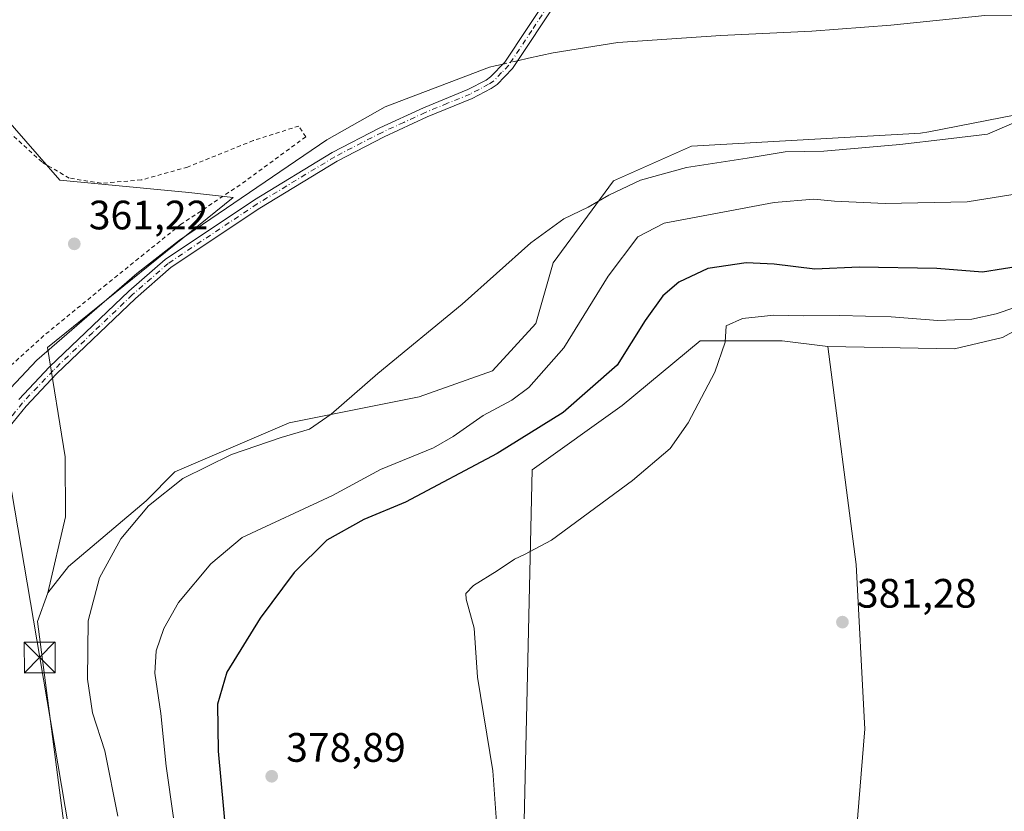
# Model space of a CAD drawing. Units: metres. Extents: x 583850 to 587301, y 4705804 to 4708160.
# Drawn here: x 584375 to 584615, y 4706399 to 4706593 of the extents above; entities that cross this region are included whole.
import ezdxf

# ---------------------------------------------------------------- set-up
doc = ezdxf.new("R2010")
doc.units = ezdxf.units.M
doc.header["$MEASUREMENT"] = 0
doc.linetypes.add('DGN Style 2', pattern=[1.6480167562047852, 0.988810053722871, -0.6592067024819142])
doc.linetypes.add('DGN Style 4', pattern=[2.6384748266838614, 1.318413404963828, -0.6592067024819142, 0.001648016756204785, -0.6592067024819142])
for name, color, linetype, lineweight in [('Alambrada', 7, 'DGN Style 2', 0), ('Camino Cxs', 7, 'Continuous', 0), ('Camino eje', 30, 'DGN Style 4', 13), ('Comarca CxS', 21, 'Continuous', 0), ('Comunidad Autónoma CxS', 142, 'Continuous', 0), ('Corriente artificial lineal oculto', 135, 'DGN Style 4', 13), ('Corriente natural lineal', 142, 'Continuous', 13), ('Corriente natural lineal oculto', 9, 'DGN Style 4', 13), ('Cultivos herbáceos CxS', 92, 'Continuous', 0), ('Cultivos leñosos CxS', 92, 'Continuous', 0), ('Curva de nivel maestra', 30, 'Continuous', 30), ('Curva de nivel normal', 30, 'Continuous', 0), ('Matorral CxS', 135, 'Continuous', 0), ('Municipio CxS', 4, 'Continuous', 0), ('Provincia CxS', 1, 'Continuous', 0), ('Punto de cota en terreno', 7, 'Continuous', 0), ('Rótulo de punto de cota en terreno', 7, 'Continuous', 0), ('Tendido', 6, 'Continuous', 0), ('Torre de tendido puntual', 7, 'Continuous', 0)]:
    doc.layers.add(name, color=color, linetype=linetype, lineweight=lineweight)
doc.styles.add('Style-Arial', font='txt')

# ---------------------------------------------------------------- blocks, each defined once
blk = doc.blocks.new('*U6')
at = {"layer": 'Cultivos herbáceos CxS', "color": 92, "linetype": 'Continuous', "lineweight": 0}
for points in [[(584621.2342999997, 4706353.0875, 379.5564000000013), (584608.6971000005, 4706353.0875, 379.3659999999945), (584598.5708999997, 4706353.0877, 379.8874000000069), (584585.5516999997, 4706354.052100001, 379.2419999999984), (584579.2833000004, 4706358.874100001, 378.6828999999998), (584580.8783, 4706362.5547, 379.7035999999935), (584576.3875000002, 4706366.652899999, 379.7495000000054), (584580.7090999996, 4706419.594900001, 381.1089999999967), (584580.6355, 4706420.9691, 381.1233000000066), (584578.5629000004, 4706459.699100001, 381.5381999999955), (584571.7156999996, 4706512.8389, 380.7761000000028), (584602.5504999999, 4706512.297300001, 381.2525000000023), (584614.2477000002, 4706515.078700001, 380.8815000000032), (584624.7147000004, 4706520.7147, 380.3006000000024)], [(584617.5604999998, 4706569.352700001, 364.8524999999936), (584596.3450999996, 4706565.2291, 364.5396000000038), (584594.3096000003, 4706564.8333, 364.5288), (584538.4404999996, 4706561.670499999, 364.1067999999942), (584519.4665000001, 4706553.238700001, 364.6337000000058), (584504.7078999998, 4706533.210899999, 365.5016999999934), (584500.4908999996, 4706518.453299999, 366.6389999999956), (584489.9127000002, 4706506.927100001, 366.9418000000005), (584472.0292999997, 4706500.533500001, 366.0475000000006), (584440.4049000005, 4706494.208500001, 364.4820999999938), (584412.4952999996, 4706482.266899999, 364.3401000000013), (584405.5431000004, 4706475.221100001, 364.5979999999981), (584386.5651000004, 4706459.188300001, 363.6530999999959), (584381.5166999997, 4706452.7905, 362.8111000000063), (584385.8581999998, 4706471.2827, 362.9979000000022), (584385.7713000001, 4706485.928099999, 362.0207999999984), (584381.4621000001, 4706512.610300001, 361.4250000000029), (584426.7213000003, 4706549.2137, 362.1661000000022), (584415.9062999999, 4706550.423699999, 361.9842000000062), (584384.4873000003, 4706553.3815, 361.8080000000046), (584354.0129000006, 4706588.259299999, 361.2584000000061), (584347.4782999996, 4706618.1483, 361.5939999999973)]]:
    blk.add_polyline3d(points, dxfattribs=at)
blk = doc.blocks.new('*U8')
at = {"layer": 'Cultivos herbáceos CxS', "color": 92, "linetype": 'Continuous', "lineweight": 0}
blk.add_polyline3d([(584347.4782999996, 4706618.1483, 361.5939999999973), (584354.0129000006, 4706588.259299999, 361.2584000000061), (584384.4873000003, 4706553.3815, 361.8080000000046), (584415.9062999999, 4706550.423699999, 361.9842000000062), (584426.7213000003, 4706549.2137, 362.1661000000022), (584381.4621000001, 4706512.610300001, 361.4250000000029), (584385.7713000001, 4706485.928099999, 362.0207999999984), (584385.8581999998, 4706471.2827, 362.9979000000022), (584381.5166999997, 4706452.7905, 362.8111000000063), (584379.0159, 4706445.770500001, 361.7747999999993), (584391.0053000003, 4706353.5097, 361.0666999999958), (584399.5186999999, 4706311.533700001, 361.073000000004), (584404.1080999998, 4706287.999700001, 360.4646999999969), (584411.1810999997, 4706274.669500001, 360.5543999999936), (584440.6505000005, 4706236.638499999, 360.0250999999989), (584412.7273000004, 4706226.582699999, 359.0678999999946), (584391.6930999998, 4706223.951900001, 358.7027999999991), (584354.8821, 4706210.7963, 358.1512999999977), (584320.6996999999, 4706195.009500001, 358.0366999999969)], dxfattribs=at)
blk = doc.blocks.new('5PATER')
at = {"layer": 'Cultivos leñosos CxS', "linetype": 'Continuous', "lineweight": 0}
h = blk.add_hatch(color=51, dxfattribs=at)
edge = h.paths.add_edge_path()
edge.add_ellipse((0, 0), major_axis=(-0.1095731443231308, -0.1110710700762829), ratio=0.9994222409660322, start_angle=0, end_angle=360)
blk = doc.blocks.new('5TTEND')
at = {"layer": 'Corriente artificial lineal oculto', "color": 7, "linetype": 'Continuous', "lineweight": 0}
for p, q in [((-0.375, 0.3754), (0.375, -0.3746)), ((0.3720000000000001, 0.3784000000000001), (-0.3720000000000001, -0.3776))]:
    blk.add_line(p, q, dxfattribs=at)
at = {"layer": 'Corriente artificial lineal oculto', "color": 7, "linetype": 'Continuous', "lineweight": 0, "flags": 128}
blk.add_lwpolyline([(-0.375, -0.3746), (0.375, -0.3746), (0.375, 0.3754), (-0.375, 0.3754), (-0.3720000000000001, -0.3776)], dxfattribs=at)

msp = doc.modelspace()

# ---------------------------------------------------------------- linework, layer by layer
at = {"layer": 'Alambrada', "color": 7, "linetype": 'DGN Style 2', "lineweight": 0}
msp.add_polyline3d([(584371.3000999996, 4706507.090100001, 361.5341999999946), (584381.0500999996, 4706515.9101, 361.6802000000025), (584395.2301000003, 4706527.520099999, 361.9964000000036), (584404.2600999996, 4706534.8101, 362.1760999999969), (584413.8901000004, 4706542.5601, 362.472299999994), (584428.9801000003, 4706552.670100001, 362.5693000000028), (584444.4200999998, 4706563.960100001, 362.8727999999974), (584442.7100999998, 4706566.610099999, 362.9057999999932), (584431.6201, 4706563.0701, 362.7562000000034), (584415.6201, 4706556.610099999, 362.6190999999963), (584404.3201000001, 4706553.450099999, 362.4943000000058), (584394.5301000001, 4706552.6601, 362.1830000000046), (584386.7301000003, 4706553.9101, 362.0028000000021), (584380.0500999996, 4706557.840100001, 362.0063999999985), (584372.1201, 4706565.130100001, 361.9358999999968)], dxfattribs=at)
at = {"layer": 'Camino Cxs', "color": 7, "linetype": 'Continuous', "lineweight": 0}
for points in [[(584506.0900999998, 4706597.710100001, 364.1015999999945), (584494.8501000004, 4706580.670100001, 363.3031000000047), (584491.0401, 4706576.7501, 363.2284999999974), (584489.6101000002, 4706575.7601, 363.2093000000023), (584484.9700999996, 4706573.300100001, 363.1448999999994), (584474.0401, 4706568.8201, 362.999100000001), (584463.5301000001, 4706563.9901, 362.8467999999993), (584452.0500999996, 4706558.050100001, 362.6294000000053), (584433.2100999998, 4706546.620100001, 362.3706999999995), (584411.6201, 4706532.170100001, 362.0837999999931), (584402.9301000005, 4706524.550100001, 361.9906000000047), (584383.6700999998, 4706506.1501, 361.8132000000041), (584376.2500999998, 4706498.300100001, 361.6781000000047), (584370.9700999996, 4706491.780099999, 361.3423999999941)], [(584506.0900999998, 4706597.710100001, 364.1015999999945), (584494.8501000004, 4706580.670100001, 363.3031000000047), (584491.0401, 4706576.7501, 363.2284999999974), (584489.6101000002, 4706575.7601, 363.2093000000023), (584484.9700999996, 4706573.300100001, 363.1448999999994), (584474.0401, 4706568.8201, 362.999100000001), (584463.5301000001, 4706563.9901, 362.8467999999993), (584452.0500999996, 4706558.050100001, 362.6294000000053), (584433.2100999998, 4706546.620100001, 362.3706999999995), (584411.6201, 4706532.170100001, 362.0837999999931), (584402.9301000005, 4706524.550100001, 361.9906000000047), (584383.6700999998, 4706506.1501, 361.8132000000041), (584376.2500999998, 4706498.300100001, 361.6781000000047), (584370.9700999996, 4706491.780099999, 361.3423999999941)], [(584374.4501, 4706499.890100001, 361.6589999999997), (584381.9700999996, 4706507.850099999, 361.8408999999957), (584401.3101000004, 4706526.3201, 362.0984999999928), (584410.1601, 4706534.0801, 362.2388000000064), (584431.9200999998, 4706548.640100001, 362.4844000000012), (584450.8701, 4706560.140100001, 362.7090000000026), (584462.4801000003, 4706566.1501, 362.9165000000066), (584473.0800999999, 4706571.030099999, 363.0693000000028), (584483.9501, 4706575.4801, 363.196100000001), (584488.3601000002, 4706577.8101, 363.2621000000072), (584489.4901000002, 4706578.590100001, 363.2685999999958), (584492.9700999996, 4706582.1801, 363.2819000000018), (584504.0301000001, 4706598.960100001, 364.0941000000021)], [(584374.4501, 4706499.890100001, 361.6589999999997), (584381.9700999996, 4706507.850099999, 361.8408999999957), (584401.3101000004, 4706526.3201, 362.0984999999928), (584410.1601, 4706534.0801, 362.2388000000064), (584431.9200999998, 4706548.640100001, 362.4844000000012), (584450.8701, 4706560.140100001, 362.7090000000026), (584462.4801000003, 4706566.1501, 362.9165000000066), (584473.0800999999, 4706571.030099999, 363.0693000000028), (584483.9501, 4706575.4801, 363.196100000001), (584488.3601000002, 4706577.8101, 363.2621000000072), (584489.4901000002, 4706578.590100001, 363.2685999999958), (584492.9700999996, 4706582.1801, 363.2819000000018), (584504.0301000001, 4706598.960100001, 364.0941000000021)]]:
    msp.add_polyline3d(points, dxfattribs=at)
at = {"layer": 'Camino eje', "color": 30, "linetype": 'DGN Style 4', "lineweight": 13}
msp.add_polyline3d([(584505.0601000004, 4706598.335100001, 364.1012000000046), (584499.5301000001, 4706589.9451, 363.6487999999954), (584493.9101, 4706581.425100001, 363.2893999999943), (584492.1700999998, 4706579.630100001, 363.2599999999948), (584490.2651000004, 4706577.670100001, 363.2511999999988), (584488.9851000002, 4706576.7851, 363.2363000000041), (584486.6651, 4706575.5551, 363.2066999999952), (584484.4600999998, 4706574.390100001, 363.1708000000072), (584478.9951, 4706572.1501, 363.1315999999933), (584473.5601000004, 4706569.925100001, 363.0356999999931), (584468.3051000005, 4706567.5101, 362.968399999998), (584463.0050999997, 4706565.0701, 362.8822999999975), (584451.4600999998, 4706559.095100001, 362.668399999995), (584432.5651000004, 4706547.630100001, 362.4078000000009), (584410.8901000004, 4706533.1251, 362.1576999999961), (584402.1201, 4706525.4351, 362.047000000006), (584392.4901000002, 4706516.235099999, 361.8923000000068), (584382.8201000001, 4706507.0001, 361.8347000000067), (584375.3501000004, 4706499.095100001, 361.6637000000046), (584368.1250999998, 4706490.175100001, 361.3050999999978)], dxfattribs=at)
at = {"layer": 'Comarca CxS', "color": 21, "linetype": 'Continuous', "lineweight": 0}
msp.add_3dface([(587301.0500006551, 4705846.369982918), (583877.4200006295, 4705804.229982918), (583849.5800006302, 4708117.459982891), (587272.0900006539, 4708159.59998289)], dxfattribs=at)
at = {"layer": 'Comunidad Autónoma CxS', "color": 142, "linetype": 'Continuous', "lineweight": 0}
msp.add_3dface([(587301.0500006551, 4705846.369982918), (583877.4200006295, 4705804.229982918), (583849.5800006302, 4708117.459982891), (587272.0900006539, 4708159.59998289)], dxfattribs=at)
at = {"layer": 'Corriente natural lineal', "color": 142, "linetype": 'Continuous', "lineweight": 13}
for points in [[(584834.4797999999, 4706606.570900001, 366.4236999999994), (584832.9700999996, 4706606.210100001, 366.358699999997), (584815.9001000002, 4706602.110099999, 366.1723999999958), (584797.8601000002, 4706598.350099999, 366.1055999999954), (584788.5301000001, 4706596.110099999, 366.5669999999955), (584766.8101000004, 4706591.7301, 366.2580000000016), (584753.4801000003, 4706589.440099999, 366.0697999999975), (584744.2301000003, 4706589.390100001, 365.6840999999986), (584717.7001, 4706590.3101, 365.3457000000053), (584699.6201, 4706590.380100001, 365.190499999997), (584644.0900999998, 4706592.350099999, 365.0192999999999), (584619.3201000001, 4706593.5001, 364.6538), (584609.9700999996, 4706593.550100001, 364.590200000006), (584587.0500999996, 4706591.210100001, 364.1975999999996), (584567.8000999996, 4706589.770099999, 363.9921000000031), (584545.6401000004, 4706588.6801, 363.4676999999938), (584520.4801000003, 4706586.950099999, 363.4858999999997), (584504.7600999996, 4706584.470100001, 363.3488999999972), (584498.7500999998, 4706583.120100001, 363.3147000000026), (584496.0691000001, 4706582.518100001, 363.3209999999963)], [(584492.5267000003, 4706581.7227, 363.340200000006), (584490.6001000004, 4706581.290100001, 363.3206000000064), (584489.1801000005, 4706580.9801, 363.3013000000064), (584463.8000999996, 4706571.280099999, 362.757500000007), (584449.5500999996, 4706563.210100001, 362.6634999999951), (584413.6001000004, 4706538.770099999, 362.1965000000055), (584403.2100999998, 4706530.640100001, 361.7875000000058), (584378.8701, 4706509.550100001, 361.3138999999938), (584369.7901, 4706500.040100001, 361.2736000000005)]]:
    msp.add_polyline3d(points, dxfattribs=at)
at = {"layer": 'Corriente natural lineal oculto', "color": 9, "linetype": 'DGN Style 4', "lineweight": 13, "extrusion": (0.005159835596259609, 0.001158574197587231, 0.9999860168034593), "elevation": 8832.144607112838, "flags": 128}
msp.add_lwpolyline([(584486.4135764445, 4706575.444210603), (584482.8711245324, 4706574.648810068)], dxfattribs=at)
at = {"layer": 'Cultivos herbáceos CxS', "color": 92, "linetype": 'Continuous', "lineweight": 0}
for points in [[(584382.6825000001, 4706874.063899999, 363.6144000000059), (584373.6073000003, 4706866.1193, 362.7001000000019), (584364.1458999999, 4706769.784499999, 362.790599999993), (584363.6039000005, 4706722.754699999, 362.851999999999), (584358.2008999996, 4706708.113500001, 362.2706999999937), (584356.5102000004, 4706703.5317, 362.1894000000029), (584347.1656999998, 4706670.9999, 361.6665000000066), (584347.4782999996, 4706618.1483, 361.5939999999973), (584354.0129000006, 4706588.259299999, 361.2584000000061), (584384.4873000003, 4706553.3815, 361.8080000000046), (584415.9062999999, 4706550.423699999, 361.9842000000062), (584426.7213000003, 4706549.2137, 362.1661000000022), (584381.4621000001, 4706512.610300001, 361.4250000000029), (584385.7713000001, 4706485.928099999, 362.0207999999984), (584385.8581999998, 4706471.2827, 362.9979000000022), (584381.5166999997, 4706452.7905, 362.8111000000063)], [(584382.6825000001, 4706874.063899999, 363.6144000000059), (584373.6073000003, 4706866.1193, 362.7001000000019), (584364.1458999999, 4706769.784499999, 362.790599999993), (584363.6039000005, 4706722.754699999, 362.851999999999), (584358.2008999996, 4706708.113500001, 362.2706999999937), (584356.5102000004, 4706703.5317, 362.1894000000029), (584347.1656999998, 4706670.9999, 361.6665000000066), (584347.4782999996, 4706618.1483, 361.5939999999973), (584354.0129000006, 4706588.259299999, 361.2584000000061), (584384.4873000003, 4706553.3815, 361.8080000000046), (584415.9062999999, 4706550.423699999, 361.9842000000062), (584426.7213000003, 4706549.2137, 362.1661000000022), (584381.4621000001, 4706512.610300001, 361.4250000000029), (584385.7713000001, 4706485.928099999, 362.0207999999984), (584385.8581999998, 4706471.2827, 362.9979000000022), (584381.5166999997, 4706452.7905, 362.8111000000063)], [(584617.5604999998, 4706569.352700001, 364.8524999999936), (584596.3450999996, 4706565.2291, 364.5396000000038), (584594.3096000003, 4706564.8333, 364.5288), (584538.4404999996, 4706561.670499999, 364.1067999999942), (584519.4665000001, 4706553.238700001, 364.6337000000058), (584504.7078999998, 4706533.210899999, 365.5016999999934), (584500.4908999996, 4706518.453299999, 366.6389999999956), (584489.9127000002, 4706506.927100001, 366.9418000000005), (584472.0292999997, 4706500.533500001, 366.0475000000006), (584440.4049000005, 4706494.208500001, 364.4820999999938), (584412.4952999996, 4706482.266899999, 364.3401000000013), (584405.5431000004, 4706475.221100001, 364.5979999999981), (584386.5651000004, 4706459.188300001, 363.6530999999959), (584381.5166999997, 4706452.7905, 362.8111000000063)], [(584571.7156999996, 4706512.8389, 380.7761000000028), (584602.5504999999, 4706512.297300001, 381.2525000000023), (584614.2477000002, 4706515.078700001, 380.8815000000032), (584624.7147000004, 4706520.7147, 380.3006000000024)], [(584571.7156999996, 4706512.8389, 380.7761000000028), (584578.5629000004, 4706459.699100001, 381.5381999999955), (584580.6355, 4706420.9691, 381.1233000000066), (584580.7090999996, 4706419.594900001, 381.1089999999967), (584576.3875000002, 4706366.652899999, 379.7495000000054)], [(584381.5166999997, 4706452.7905, 362.8111000000063), (584379.0159, 4706445.770500001, 361.7747999999993), (584391.0053000003, 4706353.5097, 361.0666999999958), (584399.5186999999, 4706311.533700001, 361.073000000004), (584404.1080999998, 4706287.999700001, 360.4646999999969), (584411.1810999997, 4706274.669500001, 360.5543999999936), (584440.6505000005, 4706236.638499999, 360.0250999999989)]]:
    msp.add_polyline3d(points, dxfattribs=at)
at = {"layer": 'Cultivos leñosos CxS', "color": 92, "linetype": 'Continuous', "lineweight": 0}
msp.add_polyline3d([(584571.7156999996, 4706512.8389, 380.7761000000028), (584578.5629000004, 4706459.699100001, 381.5381999999955), (584580.6355, 4706420.9691, 381.1233000000066), (584580.7090999996, 4706419.594900001, 381.1089999999967), (584576.3875000002, 4706366.652899999, 379.7495000000054), (584571.3793000003, 4706362.178099999, 377.5577000000048), (584565.0541000003, 4706362.178099999, 377.1983999999939), (584564.5273000002, 4706363.231899999, 377.5286000000052), (584555.5673000002, 4706366.3939, 378.9342000000034), (584551.5305000005, 4706366.027100001, 379.1538), (584538.1743000001, 4706364.813300001, 380.0577999999951), (584518.1051000003, 4706350.303500001, 379.7872999999963), (584510.6797000002, 4706328.116699999, 375.7664999999979), (584508.0072999997, 4706321.8991, 374.0344000000041), (584506.2895000001, 4706317.9027, 372.6220999999932), (584498.0217000004, 4706318.489900001, 374.5326999999961), (584494.1807000004, 4706322.924699999, 376.9876999999979), (584492.1791000003, 4706338.831499999, 379.4774999999936), (584496.5390999997, 4706354.1395, 380.241399999999), (584497.5768999998, 4706393.627499999, 380.7462999999989), (584499.5922999998, 4706482.788100001, 377.4440000000032), (584521.5734999999, 4706498.424100001, 377.2410999999993), (584540.5477, 4706514.235900001, 378.9409000000014), (584560.5765000005, 4706514.2357, 380.5449999999983)], close=True, dxfattribs=at)
for points in [[(584571.7156999996, 4706512.8389, 380.7761000000028), (584560.5765000005, 4706514.2357, 380.5449999999983), (584540.5477, 4706514.235900001, 378.9409000000014), (584521.5734999999, 4706498.424100001, 377.2410999999993), (584499.5922999998, 4706482.788100001, 377.4440000000032), (584497.5768999998, 4706393.627499999, 380.7462999999989), (584496.5390999997, 4706354.1395, 380.241399999999), (584492.1791000003, 4706338.831499999, 379.4774999999936), (584494.1807000004, 4706322.924699999, 376.9876999999979), (584498.0217000004, 4706318.489900001, 374.5326999999961), (584506.2895000001, 4706317.9027, 372.6220999999932), (584508.0072999997, 4706321.8991, 374.0344000000041), (584510.6797000002, 4706328.116699999, 375.7664999999979)], [(584571.7156999996, 4706512.8389, 380.7761000000028), (584578.5629000004, 4706459.699100001, 381.5381999999955), (584580.6355, 4706420.9691, 381.1233000000066), (584580.7090999996, 4706419.594900001, 381.1089999999967), (584576.3875000002, 4706366.652899999, 379.7495000000054)]]:
    msp.add_polyline3d(points, dxfattribs=at)
at = {"layer": 'Curva de nivel maestra', "color": 30, "linetype": 'Continuous', "lineweight": 30, "elevation": 375, "flags": 128}
msp.add_lwpolyline([(584619.6399999997, 4706532.590100001), (584609.3899999997, 4706530.9901), (584598.2400000002, 4706531.8301), (584579.3499999996, 4706532.1801), (584568.4900000002, 4706531.670100001), (584558.6200000001, 4706532.940099999), (584551.7699999996, 4706533.2301), (584542.4000000004, 4706531.850099999), (584535.3399999999, 4706528.5001), (584531.4400000004, 4706525.200099999), (584527.1799999997, 4706519.1501), (584520.2999999998, 4706508.300100001), (584507.1699999999, 4706496.780099999), (584491.0999999996, 4706486.720100001), (584468.7000000002, 4706474.890100001), (584458.5599999996, 4706470.670100001), (584449.5599999996, 4706465.640100001), (584441.5899999999, 4706457.700099999), (584433.2999999998, 4706446.5601), (584425.1600000003, 4706433.4101), (584422.9299999997, 4706425.6501), (584423.0800000001, 4706414.1601), (584424.9800000004, 4706392.920100001)], dxfattribs=at)
at = {"layer": 'Curva de nivel normal', "color": 30, "linetype": 'Continuous', "lineweight": 0, "flags": 128}
for points, elevation in [([(584398.5700000003, 4706398.3301), (584395.3899999997, 4706414.2401), (584392.4600000001, 4706423.4801), (584391.1799999997, 4706431.7301), (584391.3600000005, 4706445.950099999), (584394.1600000003, 4706456.450099999), (584399.29, 4706465.920100001), (584406.0499999998, 4706474.0001), (584414.4199999999, 4706480.6801), (584426.2800000003, 4706486.4801), (584438.3799999999, 4706490.670100001), (584445.2999999998, 4706492.6801), (584450.6299999999, 4706496.380100001), (584461.9600000001, 4706506.290100001), (584482.5499999998, 4706523.1501), (584499.25, 4706538.120100001), (584507.3499999996, 4706544.0101), (584513.25, 4706546.840100001), (584518.2999999998, 4706549.770099999), (584526.04, 4706553.380100001), (584537.2699999996, 4706556.530099999), (584552.04, 4706558.8101), (584561.2999999998, 4706560.280099999), (584570.7100000001, 4706560.460100001), (584589.2699999996, 4706562.0801), (584600.3799999999, 4706563.380100001), (584610.6399999997, 4706564.600099999), (584617.5800000001, 4706567.600099999)], 365), ([(584618.3099999996, 4706550.1801), (584605.6399999997, 4706548.120100001), (584585.6500000004, 4706547.720100001), (584573.3300000001, 4706548.290100001), (584568.2999999998, 4706548.780099999), (584558.6299999999, 4706547.9801), (584531.8200000003, 4706542.940099999), (584525.3399999999, 4706539.5801), (584518.1399999997, 4706529.960100001), (584507.29, 4706512.4901), (584498.8200000003, 4706502.860099999), (584494.6299999999, 4706499.770099999), (584487.6299999999, 4706495.9801), (584480.3700000001, 4706490.9001), (584475.5899999999, 4706488.120100001), (584462.5999999996, 4706482.840100001), (584450.9100000003, 4706476.5101), (584428.9199999999, 4706466.2501), (584421.2800000003, 4706459.840100001), (584413.4000000004, 4706450.4001), (584409.7800000003, 4706444.050100001), (584407.9199999999, 4706438.620100001), (584407.6200000001, 4706433.190099999), (584409.0800000001, 4706423.340100001), (584410.3799999999, 4706410.5101), (584412.2000000002, 4706397.9101)], 370), ([(584634.7699999996, 4706528.3301), (584612.7199999997, 4706520.780099999), (584606.8200000003, 4706519.4901), (584598.5, 4706519.200099999), (584587.0999999996, 4706520.050100001), (584574.6399999997, 4706520.440099999), (584565.7100000001, 4706520.3201), (584558.5199999996, 4706520.460100001), (584550.8799999999, 4706519.6801), (584546.9100000003, 4706517.880100001), (584546.6799999997, 4706513.920100001), (584544.1799999997, 4706506.5801), (584537.6399999997, 4706494.2501), (584533.29, 4706487.9801), (584524.0999999996, 4706480.1801), (584504.3399999999, 4706465.6501), (584497.7199999997, 4706462.110099999), (584495.2999999998, 4706461.020099999), (584491.0999999996, 4706458.110099999), (584485.3099999996, 4706454.5801), (584483.4699999997, 4706452.630100001), (584483.4800000004, 4706451.2501), (584485.4800000004, 4706444.1501), (584486.2699999996, 4706432.200099999), (584490.0499999998, 4706409.350099999), (584491.4500000002, 4706388.9101)], 380)]:
    msp.add_lwpolyline(points, dxfattribs=dict(at, elevation=elevation))
at = {"layer": 'Matorral CxS', "color": 135, "linetype": 'Continuous', "lineweight": 0}
for points in [[(584391.0053000003, 4706353.5097, 361.0666999999958), (584379.0159, 4706445.770500001, 361.7747999999993), (584381.5166999997, 4706452.7905, 362.8111000000063), (584386.5651000004, 4706459.188300001, 363.6530999999959), (584405.5431000004, 4706475.221100001, 364.5979999999981), (584412.4952999996, 4706482.266899999, 364.3401000000013), (584440.4049000005, 4706494.208500001, 364.4820999999938), (584472.0292999997, 4706500.533500001, 366.0475000000006), (584489.9127000002, 4706506.927100001, 366.9418000000005), (584500.4908999996, 4706518.453299999, 366.6389999999956), (584504.7078999998, 4706533.210899999, 365.5016999999934), (584519.4665000001, 4706553.238700001, 364.6337000000058), (584538.4404999996, 4706561.670499999, 364.1067999999942), (584594.3096000003, 4706564.8333, 364.5288), (584596.3450999996, 4706565.2291, 364.5396000000038), (584617.5604999998, 4706569.352700001, 364.8524999999936)], [(584617.5604999998, 4706569.352700001, 364.8524999999936), (584596.3450999996, 4706565.2291, 364.5396000000038), (584594.3096000003, 4706564.8333, 364.5288), (584538.4404999996, 4706561.670499999, 364.1067999999942), (584519.4665000001, 4706553.238700001, 364.6337000000058), (584504.7078999998, 4706533.210899999, 365.5016999999934), (584500.4908999996, 4706518.453299999, 366.6389999999956), (584489.9127000002, 4706506.927100001, 366.9418000000005), (584472.0292999997, 4706500.533500001, 366.0475000000006), (584440.4049000005, 4706494.208500001, 364.4820999999938), (584412.4952999996, 4706482.266899999, 364.3401000000013), (584405.5431000004, 4706475.221100001, 364.5979999999981), (584386.5651000004, 4706459.188300001, 363.6530999999959), (584381.5166999997, 4706452.7905, 362.8111000000063)], [(584624.7147000004, 4706520.7147, 380.3006000000024), (584614.2477000002, 4706515.078700001, 380.8815000000032), (584602.5504999999, 4706512.297300001, 381.2525000000023), (584571.7156999996, 4706512.8389, 380.7761000000028), (584560.5765000005, 4706514.2357, 380.5449999999983), (584540.5477, 4706514.235900001, 378.9409000000014), (584521.5734999999, 4706498.424100001, 377.2410999999993), (584499.5922999998, 4706482.788100001, 377.4440000000032), (584497.5768999998, 4706393.627499999, 380.7462999999989)], [(584571.7156999996, 4706512.8389, 380.7761000000028), (584602.5504999999, 4706512.297300001, 381.2525000000023), (584614.2477000002, 4706515.078700001, 380.8815000000032), (584624.7147000004, 4706520.7147, 380.3006000000024)], [(584571.7156999996, 4706512.8389, 380.7761000000028), (584560.5765000005, 4706514.2357, 380.5449999999983), (584540.5477, 4706514.235900001, 378.9409000000014), (584521.5734999999, 4706498.424100001, 377.2410999999993), (584499.5922999998, 4706482.788100001, 377.4440000000032), (584497.5768999998, 4706393.627499999, 380.7462999999989), (584496.5390999997, 4706354.1395, 380.241399999999), (584492.1791000003, 4706338.831499999, 379.4774999999936), (584494.1807000004, 4706322.924699999, 376.9876999999979), (584498.0217000004, 4706318.489900001, 374.5326999999961), (584506.2895000001, 4706317.9027, 372.6220999999932), (584508.0072999997, 4706321.8991, 374.0344000000041), (584510.6797000002, 4706328.116699999, 375.7664999999979)], [(584381.5166999997, 4706452.7905, 362.8111000000063), (584379.0159, 4706445.770500001, 361.7747999999993), (584391.0053000003, 4706353.5097, 361.0666999999958), (584399.5186999999, 4706311.533700001, 361.073000000004), (584404.1080999998, 4706287.999700001, 360.4646999999969), (584411.1810999997, 4706274.669500001, 360.5543999999936), (584440.6505000005, 4706236.638499999, 360.0250999999989)]]:
    msp.add_polyline3d(points, dxfattribs=at)
at = {"layer": 'Municipio CxS', "color": 4, "linetype": 'Continuous', "lineweight": 0}
msp.add_3dface([(587301.0500006551, 4705846.369982918), (583877.4200006295, 4705804.229982918), (583849.5800006302, 4708117.459982891), (587272.0900006539, 4708159.59998289)], dxfattribs=at)
at = {"layer": 'Provincia CxS', "color": 1, "linetype": 'Continuous', "lineweight": 0}
msp.add_3dface([(587301.0500006551, 4705846.369982918), (583877.4200006295, 4705804.229982918), (583849.5800006302, 4708117.459982891), (587272.0900006539, 4708159.59998289)], dxfattribs=at)
at = {"layer": 'Tendido', "color": 6, "linetype": 'Continuous', "lineweight": 0}
msp.add_polyline3d([(584166.4965000004, 4708046.987600001, 352.187699999995), (584176.3300000001, 4708019.189999999, 358.3056999999972), (584208.8399999999, 4707923.84, 362.6447000000044), (584255.4500000002, 4707784.9, 362.9563000000053), (584307.1699999999, 4707631.939999999, 364.332899999994), (584360.0999999996, 4707475.32, 365.8267000000051), (584408.0499999998, 4707333.180000001, 366.444399999993), (584395.9600000001, 4707174.890000001, 366.5182999999961), (584382.29, 4706999.369999999, 363.8586000000068), (584372.4500000002, 4706870.060000001, 363.4006999999983), (584362.7599999999, 4706752.720000001, 363.767200000002), (584351.3200000003, 4706603.350000001, 363.6226000000024), (584379.5499999998, 4706437.01, 362.8322000000044), (584402.4100000003, 4706302.07, 363.0393999999943), (584429.75, 4706138.84, 365.4089999999997), (584457.1799999997, 4705976.17, 371.9557000000059), (584484.3700000001, 4705814.01, 360.8861999999936)], dxfattribs=at)

# ---------------------------------------------------------------- block references
at = {"layer": 'Cultivos herbáceos CxS', "color": 92, "linetype": 'Continuous', "lineweight": 0}
for name in ['*U6', '*U8']:
    msp.add_blockref(name, (0, 0), dxfattribs=at)
at = {"layer": 'Punto de cota en terreno', "color": 7, "linetype": 'Continuous', "lineweight": 0, "xscale": 10, "yscale": 10, "zscale": 10}
for p in [(584387.9800000004, 4706537.880000001, 361.2200000000012), (584575.25, 4706445.630000001, 381.2799999999988), (584436.1100000005, 4706408.039999999, 378.8899999999995)]:
    msp.add_blockref('5PATER', p, dxfattribs=at)
at = {"layer": 'Torre de tendido puntual', "color": 7, "linetype": 'Continuous', "lineweight": 0, "xscale": 10, "yscale": 10, "zscale": 10}
msp.add_blockref('5TTEND', (584379.5499999998, 4706437.01, 362.8322000000044), dxfattribs=at)

# ---------------------------------------------------------------- texts
at = {"layer": 'Rótulo de punto de cota en terreno', "color": 7, "linetype": 'Continuous', "lineweight": 0, "style": 'Style-Arial'}
for s, p in [('361,22', (584391.5077999998, 4706541.4078)), ('381,28', (584578.7778000003, 4706449.1578)), ('378,89', (584439.6377999998, 4706411.5678))]:
    msp.add_text(s, height=7.000000000000002, dxfattribs=at).set_placement(p)

doc.saveas('drawing.dxf')
